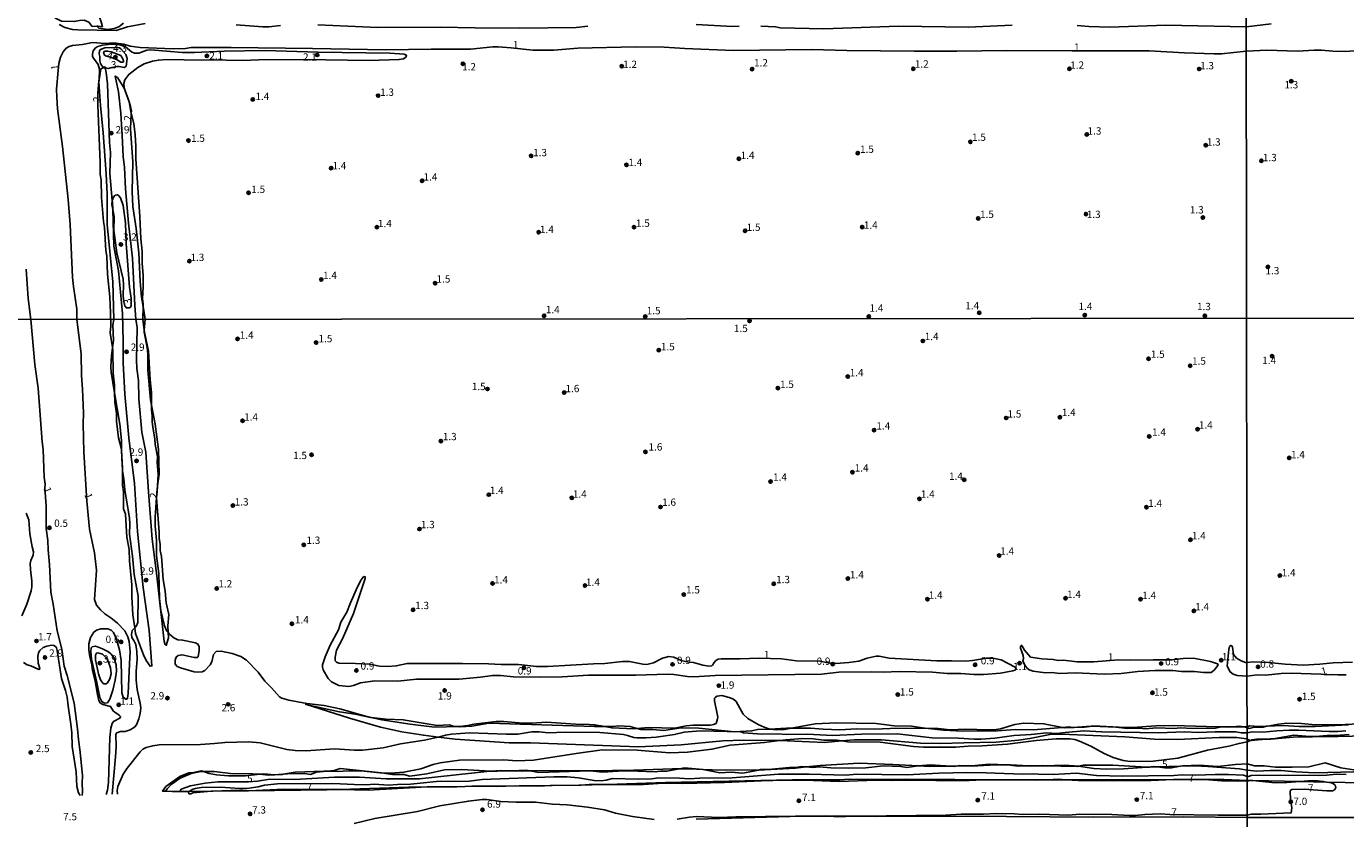
# Model space of a CAD drawing. Units: millimetres. Extents: x 185519 to 187937, y 1682600 to 1685376.
# Drawn here: x 186552 to 187003, y 1683540 to 1683810 of the extents above; entities that cross this region are included whole.
import ezdxf
from ezdxf.enums import TextEntityAlignment as Align

# ---------------------------------------------------------------- set-up
doc = ezdxf.new("R2010")
doc.units = ezdxf.units.MM
for name, color, linetype in [('IMAGEM', 7, 'Continuous'), ('V-ATERRO', 52, 'Continuous'), ('V-BARRANCO', 161, 'Continuous'), ('V-CURVA_DE_NIVEL', 4, 'Continuous'), ('V-CURVA_MESTRA', 1, 'Continuous'), ('V-PONTO_DE_APARELHO', 120, 'Continuous'), ('V-TEXTO_DE_ALTIMETRIA', 30, 'Continuous'), ('X-LIMITE_1000', 7, 'Continuous')]:
    doc.layers.add(name, color=color, linetype=linetype)
picture_1 = doc.add_image_def('image1.jpg', size_in_pixel=(4028, 4626))

# ---------------------------------------------------------------- blocks, each defined once
blk = doc.blocks.new('805')
at = {"color": 0, "linetype": 'ByBlock', "lineweight": -2}
for radius in [0.562, 0.0806]:
    blk.add_circle((0, 0), radius, dxfattribs=at)

msp = doc.modelspace()

# ---------------------------------------------------------------- linework, layer by layer
at = {"layer": 'V-ATERRO'}
for points in [[(186578.27, 1683809.99), (186577.8, 1683811.73), (186577.19, 1683813.23), (186576.12, 1683814.63), (186574.96, 1683815.71), (186572.8, 1683816.76), (186571, 1683816.89), (186566.92, 1683816.55), (186564.09, 1683816.88), (186561.6, 1683817.68), (186561, 1683817.83), (186560.64, 1683815.45), (186560.72, 1683815.32), (186562.14, 1683812.91), (186564.22, 1683811.89), (186568.56, 1683811.74), (186570.42, 1683812.14), (186571.93, 1683812.21), (186573.51, 1683811.61), (186574.75, 1683810.1), (186576.25, 1683810.14), (186576.78, 1683810.15), (186578.27, 1683809.99)], [(187034.85, 1683551.33), (186996.51, 1683552.06), (186987.47, 1683552.23), (186971.3, 1683552.53), (186970.48, 1683552.55), (186969.41, 1683552.57), (186961.38, 1683552.87), (186954.78, 1683552.87), (186944.18, 1683552.87), (186907.48, 1683552.86), (186901.12, 1683552.86), (186886.38, 1683552.86), (186852.65, 1683553.05), (186849.16, 1683552.9), (186833.38, 1683553.01), (186830.15, 1683552.84), (186814.05, 1683552.85), (186770.65, 1683551.88), (186750.85, 1683551.25), (186745.52, 1683551.08), (186741.78, 1683551.03), (186709.97, 1683550.65), (186702.19, 1683550.55), (186694.47, 1683550.46), (186689.19, 1683550.4), (186682.84, 1683550.32), (186659.6, 1683549.52), (186654.84, 1683549.36), (186628.09, 1683549.08), (186627.27, 1683549.07), (186615.92, 1683548.95), (186607.83, 1683548.86), (186604.65, 1683548.83), (186603.81, 1683548.82), (186602.03, 1683548.78), (186599.72, 1683548.89), (186598.74, 1683548.93), (186599.82, 1683550.5), (186604.69, 1683553.92), (186607.71, 1683555.21), (186609.35, 1683555.28), (186612.02, 1683555.88), (186612.74, 1683555.65), (186614.74, 1683554.99), (186617.17, 1683554.53), (186621.33, 1683554.22), (186627.1, 1683554.22), (186631.96, 1683554.69), (186633.38, 1683554.83), (186636.98, 1683554.54), (186637.18, 1683554.52), (186638.38, 1683554.61), (186639.93, 1683554.72), (186641.46, 1683554.83), (186647.42, 1683554.92), (186649.26, 1683554.63), (186651.36, 1683555.43), (186655.05, 1683555.77), (186657.36, 1683555.99), (186659.41, 1683556.68), (186671.36, 1683555.48), (186673.6, 1683555.16), (186677.3, 1683554.62), (186681.23, 1683554.61), (186683.28, 1683554.11), (186689.06, 1683554.81), (186695.12, 1683556.18), (186700.95, 1683556.33), (186711.03, 1683555.82), (186713.12, 1683555.72), (186718.13, 1683555.9), (186723.08, 1683556.07), (186724.37, 1683555.83), (186727.18, 1683555.32), (186744.74, 1683555.86), (186744.95, 1683555.87), (186745.05, 1683555.86), (186749.1, 1683555.48), (186756.25, 1683555.83), (186761.2, 1683555.82), (186767.09, 1683555.58), (186768.97, 1683555.82), (186771.11, 1683555.73), (186775.37, 1683556.56), (186777.09, 1683556.89), (186783.44, 1683556.33), (186783.55, 1683556.31), (186789.22, 1683555.23), (186793.09, 1683555.47), (186797.03, 1683555.08), (186802.35, 1683556.14), (186803.12, 1683556.29), (186807.01, 1683556.44), (186812.95, 1683557), (186815.17, 1683557.01), (186817.15, 1683557.35), (186818.67, 1683557.23), (186820.97, 1683557.06), (186823.29, 1683557.3), (186827.11, 1683556.9), (186833.06, 1683556.8), (186839.04, 1683556.9), (186845.12, 1683557.56), (186851.06, 1683557.32), (186853.15, 1683557.02), (186856.95, 1683557.58), (186857.18, 1683557.61), (186861.08, 1683557.91), (186868.05, 1683557.45), (186869.33, 1683557.37), (186869.91, 1683557.48), (186871.11, 1683557.71), (186875.2, 1683557.57), (186881.22, 1683558.17), (186887.12, 1683557.93), (186887.53, 1683557.88), (186891.19, 1683557.47), (186894.78, 1683557.55), (186899.36, 1683557.66), (186900.02, 1683557.64), (186911.38, 1683557.37), (186911.74, 1683557.44), (186913.38, 1683557.78), (186923.54, 1683557.87), (186935.15, 1683557.13), (186935.25, 1683557.12), (186935.44, 1683557.15), (186937.35, 1683557.41), (186938.61, 1683557.25), (186941.26, 1683556.92), (186943.51, 1683556.96), (186946.53, 1683557.44), (186947.37, 1683557.58), (186953.15, 1683557.82), (186959.37, 1683557.42), (186965.46, 1683558.07), (186969.4, 1683558.25), (186971.87, 1683557.54), (186975.15, 1683557.58), (186979.06, 1683557.17), (186984.75, 1683557.13), (186990.44, 1683557.24), (186996.09, 1683558.58), (187001.43, 1683556.9), (187008.8, 1683555.77)], [(186781.07, 1683539.41), (186817.16, 1683540.37), (186826.91, 1683540.36), (186835.01, 1683540.36), (186839.9, 1683540.36), (186843.13, 1683540.36), (186887.17, 1683540.33), (186916.9, 1683540.06), (186947.7, 1683540.21), (186969.34, 1683539.91), (187021.71, 1683539.94), (187047.07, 1683539.38)]]:
    msp.add_lwpolyline(points, dxfattribs=at)
for points in [[(186581.89, 1683691.74), (186581.75, 1683699.69), (186581.64, 1683700.41), (186580.85, 1683705.49), (186581.07, 1683707.8), (186581.02, 1683712.25), (186580.78, 1683717.71), (186579.95, 1683725.45), (186579.77, 1683731.59), (186579.42, 1683733.6), (186578.96, 1683741.43), (186578.55, 1683743.5), (186577.84, 1683751.64), (186577.75, 1683757.66), (186577.44, 1683759.57), (186577.43, 1683763.63), (186576.69, 1683783.26), (186576.69, 1683787.47), (186577.01, 1683791.52), (186577.07, 1683791.86), (186577.7, 1683795.6), (186578.7, 1683796.12), (186579.04, 1683796.3), (186579.13, 1683795.92), (186579.51, 1683794.36), (186579.94, 1683790.47), (186580.68, 1683770.47), (186580.96, 1683767.09), (186580.77, 1683759.92), (186581.59, 1683750.71), (186581.65, 1683750.08), (186581.72, 1683747.57), (186582.07, 1683735.02), (186583.65, 1683726.68), (186585.03, 1683712.09), (186585.35, 1683702.43), (186585.34, 1683695.26), (186585.88, 1683684.53), (186587.28, 1683669.57), (186589.21, 1683654.03), (186590.25, 1683637.57), (186592.12, 1683618.51), (186594.14, 1683603.83), (186595.12, 1683591.69), (186594.52, 1683591.58), (186593.21, 1683593.6), (186592.26, 1683595.53), (186589.51, 1683602.84), (186589.25, 1683604.71), (186588.62, 1683609.17), (186588.24, 1683615.43), (186588.23, 1683619.4), (186587.45, 1683627.63), (186587.34, 1683631.51), (186586.53, 1683635.64), (186586.13, 1683643.55), (186585.44, 1683645.4), (186585.4, 1683651.11), (186585.12, 1683653.4), (186585.07, 1683658.73), (186585.06, 1683659.3), (186584.75, 1683665.34), (186584.73, 1683665.71), (186583.66, 1683669.65), (186582.98, 1683675.32), (186583.02, 1683677.89), (186582.4, 1683681.81), (186582.35, 1683684.94), (186582.3, 1683687.57), (186581.89, 1683691.74)], [(186597.08, 1683653.26), (186597.3, 1683657.06), (186596.92, 1683661.23), (186597.04, 1683663.23), (186596.22, 1683667.36), (186596.16, 1683669.29), (186595.39, 1683673.25), (186595.2, 1683675.13), (186595.25, 1683677.11), (186595, 1683679.19), (186594.98, 1683680.76), (186594.94, 1683685.13), (186594.48, 1683689.37), (186593.92, 1683699.19), (186592.66, 1683705.11), (186592.51, 1683706.4), (186592.06, 1683710.09), (186592.09, 1683714.47), (186592.09, 1683715.23), (186591.94, 1683717.14), (186592.17, 1683721.02), (186592.12, 1683725.14), (186591.83, 1683729.14), (186591.77, 1683733.25), (186591.28, 1683737.57), (186590.94, 1683745.17), (186589.57, 1683764.84), (186589.59, 1683769.18), (186589.38, 1683773.12), (186588.93, 1683776.97), (186588.07, 1683780.46), (186587.95, 1683780.94), (186587.29, 1683784.36), (186587.15, 1683785.06), (186586.02, 1683788.06), (186585.65, 1683789.05), (186583.31, 1683792.66), (186582.59, 1683793.14), (186583.68, 1683787.74), (186584.48, 1683780.5), (186585.01, 1683772.91), (186585.3, 1683765.7), (186585.73, 1683761.91), (186586.1, 1683754.65), (186587.14, 1683742.97), (186588.54, 1683730.98), (186589.25, 1683714.82), (186589.59, 1683710.08), (186590.03, 1683707.24), (186589.86, 1683696.21), (186590.02, 1683693.3), (186590.5, 1683689.19), (186590.69, 1683682.9), (186591.67, 1683671.54), (186593.04, 1683664.66), (186593.91, 1683651.13), (186595.24, 1683635), (186596.81, 1683622.44), (186599.25, 1683600.05), (186599.7, 1683599.01), (186600.03, 1683598.71), (186600.79, 1683601.36), (186600.68, 1683603.15), (186600.54, 1683605.41), (186600.93, 1683609.25), (186600.03, 1683613.25), (186599.7, 1683617.19), (186599, 1683621.27), (186598.41, 1683629.13), (186597.98, 1683631.08), (186597.93, 1683633.15), (186597.56, 1683635.29), (186597.58, 1683637.34), (186596.69, 1683649.09), (186596.96, 1683651.17), (186597.08, 1683653.26)]]:
    msp.add_lwpolyline(points, close=True, dxfattribs=at)
at = {"layer": 'V-BARRANCO'}
msp.add_lwpolyline([(187003.99, 1683571.61), (186992.69, 1683571.08), (186987.15, 1683571.08), (186981.69, 1683571.34), (186975.97, 1683571.15), (186974.86, 1683570.82), (186971.87, 1683570.78), (186970.05, 1683570.37), (186969.15, 1683570.7), (186968.09, 1683570.89), (186966.75, 1683571.14), (186964.34, 1683570.93), (186962.88, 1683570.81), (186960.68, 1683570.91), (186958.55, 1683570.45), (186950.7, 1683570.32), (186946.46, 1683570.61), (186944.49, 1683570.32), (186938.36, 1683570.56), (186934.5, 1683570.27), (186932.69, 1683570.46), (186928.51, 1683570.32), (186924.52, 1683570.82), (186916.57, 1683571.11), (186913.86, 1683570.74), (186910.31, 1683570.67), (186909.87, 1683570.73), (186908.56, 1683570.91), (186906.33, 1683570.72), (186896.24, 1683569.85), (186890.12, 1683570), (186884.13, 1683569.6), (186872.35, 1683569.46), (186865.68, 1683569.8), (186859.53, 1683570.46), (186847.42, 1683570.32), (186841.96, 1683570.06), (186835.95, 1683570.21), (186830.18, 1683569.91), (186824.5, 1683570.11), (186820.15, 1683570.46), (186813.66, 1683570.46), (186811.92, 1683570.46), (186806.26, 1683570.17), (186802.04, 1683569.96), (186800.16, 1683569.55), (186794.16, 1683569.25), (186781.97, 1683570.43), (186775.98, 1683570.52), (186770.01, 1683569.67), (186766.33, 1683569.96), (186762.17, 1683569.96), (186760.95, 1683570.33), (186758.53, 1683571.07), (186754.64, 1683571.27), (186752.46, 1683571.02), (186749.87, 1683571), (186746.35, 1683570.98), (186710.31, 1683572.12), (186704.41, 1683571.16), (186700.34, 1683570.96), (186700.04, 1683570.98), (186698.43, 1683571.06), (186696.68, 1683571.57), (186692.57, 1683571.32), (186681.02, 1683573.33), (186675.22, 1683573.58), (186670.06, 1683574.12), (186669.86, 1683574.14), (186664.52, 1683575.26), (186659.17, 1683576.02), (186647.75, 1683578.59), (186647.61, 1683578.61), (186662.65, 1683573.82), (186673.24, 1683570.83), (186680.58, 1683569.25), (186687.89, 1683568.03), (186693.04, 1683567.4), (186698.77, 1683566.7), (186717.17, 1683565.46), (186724.51, 1683565.42), (186761.38, 1683564.12), (186776, 1683564.71), (186790.26, 1683566.15), (186797.2, 1683566.34), (186807.46, 1683566.3), (186809.59, 1683566.21), (186824.92, 1683565.53), (186830.89, 1683566.08), (186835.08, 1683566.46), (186844.43, 1683566.42), (186857.82, 1683565.32), (186864.72, 1683565.17), (186872.61, 1683565.48), (186883.67, 1683565.65), (186891.29, 1683566.34), (186895.1, 1683566.91), (186902.49, 1683568.35), (186905.98, 1683568.43), (186927.6, 1683567.5), (186937.71, 1683566.67), (186945.55, 1683566.54), (186959.87, 1683567.25), (186965.83, 1683567.3), (186969.15, 1683566.82), (186970.47, 1683566.27), (186970.62, 1683566.28), (186975.77, 1683566.69), (186978.94, 1683566.94), (186985.29, 1683568.07), (186989.48, 1683567.73), (186992.77, 1683567.6), (186995.83, 1683567.47), (187009.9, 1683567.88)], dxfattribs=at)
at = {"layer": 'V-CURVA_DE_NIVEL'}
for points in [[(186592.77, 1683811.08), (186586.75, 1683809.91), (186582.89, 1683808.76), (186569.77, 1683808.92), (186568.02, 1683809.08), (186565.34, 1683809.75), (186563.48, 1683810.72)], [(186576.25, 1683810.14), (186576.95, 1683809.48), (186580.06, 1683809.1), (186582.26, 1683809.42), (186583.78, 1683810.02), (186585.37, 1683811.18)], [(186639.04, 1683810.39), (186635.12, 1683809.97), (186633.05, 1683809.94), (186623.88, 1683810.64)], [(186744.04, 1683810.22), (186740.13, 1683809.78), (186720.6, 1683809.53), (186705.6, 1683809.59), (186693.6, 1683809.85), (186672.35, 1683809.71), (186651.84, 1683810.63)], [(186795.8, 1683810.22), (186793.51, 1683810.04), (186781.08, 1683810.79)], [(186889.05, 1683810.5), (186874.11, 1683809.9), (186850.23, 1683810.15), (186824.75, 1683809.23), (186809.78, 1683809.67), (186808.25, 1683809.96), (186803.25, 1683810.22)], [(186977.59, 1683811), (186969.1, 1683809.99), (186941.57, 1683810.51), (186922.49, 1683809.9), (186915.26, 1683810.1), (186911.28, 1683810.44)], [(186579.5, 1683547.81), (186579.96, 1683549.26), (186580.24, 1683551.88), (186580.69, 1683567.27), (186581.1, 1683570.5), (186581.49, 1683572.03), (186581.94, 1683572.77), (186584.18, 1683573.83), (186584.4, 1683574.47), (186583.96, 1683574.93), (186582.4, 1683575.89), (186581.92, 1683576.37), (186580.99, 1683577.85), (186578.32, 1683578.53), (186577.48, 1683579.1), (186576.96, 1683579.93), (186576.47, 1683581.96), (186575.75, 1683586.5), (186574.86, 1683590.18), (186574.63, 1683592.05), (186573.86, 1683594.84), (186573.58, 1683597.19), (186573.61, 1683599.25), (186574.18, 1683601.38), (186575.23, 1683603.25), (186576.17, 1683603.96), (186577.72, 1683604.36), (186580.07, 1683604.41), (186581.15, 1683603.94), (186582.03, 1683603.14), (186582.88, 1683601.19), (186583.99, 1683597.25), (186584.62, 1683593.51), (186584.79, 1683582.56), (186585.33, 1683581.04), (186586.16, 1683580.39), (186586.54, 1683580.39), (186586.81, 1683580.75), (186587.03, 1683582.28), (186587.41, 1683592.43), (186587.73, 1683596.68), (186587.35, 1683600.08), (186586.91, 1683601.66), (186585.84, 1683603.72), (186583.4, 1683606.28), (186581.11, 1683608.15), (186579.05, 1683609.51), (186577.5, 1683610.85), (186576.15, 1683612.51), (186575.55, 1683614.39), (186576.16, 1683624.44), (186575.48, 1683630.28), (186573.83, 1683638.4), (186572.85, 1683647.96), (186571.84, 1683664.87), (186571.61, 1683674.35), (186571.71, 1683678.03), (186571.45, 1683686.22), (186571.07, 1683690.85), (186570.95, 1683698.34), (186569.5, 1683710.06), (186569.47, 1683713.54), (186568.29, 1683721.28), (186568, 1683724.37), (186567.21, 1683742.46), (186566.52, 1683750.99), (186564.54, 1683769.08), (186562.89, 1683782.01), (186562.6, 1683785.9), (186562.57, 1683788.73), (186563.04, 1683795.11), (186563.32, 1683797.45), (186563.84, 1683799.59), (186564.75, 1683801.47), (186565.79, 1683802.67), (186566.82, 1683803.27), (186568.02, 1683803.63), (186571.43, 1683803.98), (186574.84, 1683804.61), (186579.17, 1683804.32), (186581.97, 1683804.48), (186585.47, 1683804.04), (186587.73, 1683803.32), (186591.05, 1683802.87), (186602.42, 1683802.48), (186606.59, 1683802.52), (186608.59, 1683802.86), (186622.16, 1683802.89), (186650, 1683802.58), (186675.09, 1683802.06), (186690.6, 1683802.35), (186703.95, 1683802.29), (186711.62, 1683803.11), (186713.44, 1683803.11), (186717.88, 1683802.76)], [(186592.85, 1683710.09), (186592.09, 1683714.47), (186591.54, 1683717.59), (186591.07, 1683723), (186590.62, 1683732.84), (186589.79, 1683741.09), (186588.61, 1683748.61), (186588.42, 1683753.7), (186588.58, 1683763.86), (186587.83, 1683775.17), (186588.04, 1683780.23), (186588.07, 1683780.46), (186588.16, 1683781.15), (186587.85, 1683782.71), (186587.29, 1683784.36), (186586.02, 1683788.06), (186585.66, 1683789.12), (186585.55, 1683790.65), (186585.88, 1683791.92), (186587.2, 1683793.69), (186590.29, 1683796.11), (186592.51, 1683797.33), (186595.31, 1683798.27), (186597.35, 1683798.62), (186600.25, 1683798.76), (186612.03, 1683798.53), (186614.83, 1683798.71), (186626.14, 1683798.51), (186631.68, 1683798.75), (186647, 1683798.8), (186669.52, 1683798.51), (186679.52, 1683798.76), (186681.05, 1683799.07), (186681.94, 1683799.61), (186682.08, 1683799.97), (186681.97, 1683800.34), (186681.34, 1683800.64), (186676.37, 1683800.93), (186651.94, 1683801.28), (186633.82, 1683801.84), (186619.81, 1683801.71), (186609.65, 1683801.21), (186605.44, 1683801.21), (186594.8, 1683802.06), (186593.4, 1683801.95), (186590.6, 1683800.99), (186589.2, 1683800.92), (186588.15, 1683801.39), (186586.05, 1683803.14), (186584.13, 1683803.87), (186582.83, 1683804.07), (186581.24, 1683804.07), (186578.28, 1683803.73), (186576.62, 1683803.24), (186575.87, 1683802.81), (186575.05, 1683801.76), (186574.76, 1683800.65), (186574.86, 1683799.88), (186575.14, 1683799.26), (186576.76, 1683797.08), (186577.25, 1683795.55), (186577.07, 1683791.86), (186577.03, 1683791.09), (186577.55, 1683783.13), (186578.45, 1683773.77), (186579.51, 1683759.78), (186579.8, 1683752.81), (186579.8, 1683742.46), (186581.73, 1683722.84), (186582.13, 1683710.07), (186581.78, 1683708.15), (186581.94, 1683702.81), (186581.64, 1683700.41), (186581.3, 1683697.74), (186581.11, 1683693.84), (186581.18, 1683692), (186582.35, 1683684.94), (186584.1, 1683674.32), (186584.67, 1683668.74), (186584.75, 1683665.34), (186584.81, 1683662.71), (186585.07, 1683658.73), (186585.1, 1683658.2), (186585.56, 1683655.57), (186585.9, 1683651.86), (186587.46, 1683642.18), (186587.59, 1683640.28), (186587.46, 1683636.66), (186588.51, 1683629.24), (186589.06, 1683622.92), (186590.38, 1683615.5), (186590.27, 1683606.52), (186589.73, 1683605.18), (186589.25, 1683604.71), (186588.35, 1683603.83)], [(186577.21, 1683801.74), (186577.14, 1683800.77), (186577.35, 1683799.82), (186577.32, 1683798.35), (186577.56, 1683797.46), (186578.14, 1683796.57), (186578.7, 1683796.12), (186578.91, 1683795.96), (186579.13, 1683795.92), (186580.28, 1683795.74), (186581.38, 1683796.07), (186583.17, 1683796.37), (186583.86, 1683796.43), (186585.7, 1683796.12), (186586.28, 1683796.56), (186586.7, 1683799.12), (186586.19, 1683800.5), (186584.52, 1683802.43), (186584.04, 1683802.77), (186582.31, 1683802.87), (186579.04, 1683802.76), (186577.51, 1683802.22), (186577.21, 1683801.74)], [(186717.88, 1683802.76), (186725.29, 1683801.97), (186732.42, 1683802.04), (186740.7, 1683802.73), (186760.32, 1683803.15), (186770.19, 1683803.02), (186777.23, 1683802.52), (186793.76, 1683801.85), (186820.58, 1683802.25), (186832.55, 1683801.88), (186855.55, 1683801.6), (186870.2, 1683801.6), (186887.27, 1683801.93), (186909.64, 1683801.74), (186935.87, 1683801.79), (186947.94, 1683801.05), (186958.13, 1683800.69), (186960.58, 1683800.74), (186969.11, 1683801.62), (186976.1, 1683802.04), (186986.64, 1683801.6), (186992.29, 1683802.04), (186994.83, 1683802.04), (186998.66, 1683801.7), (187002.87, 1683801.57), (187012.55, 1683802.2)], [(186584.53, 1683800.17), (186585.31, 1683798.83), (186585.42, 1683798.22), (186585.26, 1683797.92), (186584.45, 1683797.87), (186583.26, 1683798.65), (186581.32, 1683799.47), (186579.21, 1683800.05), (186578.88, 1683800.31), (186578.62, 1683801.19), (186578.97, 1683801.65), (186579.99, 1683801.68), (186581.21, 1683801.46), (186584.53, 1683800.17)], [(186582.18, 1683745.2), (186582.12, 1683740.58), (186583.11, 1683732.84), (186585.28, 1683723.76), (186585.44, 1683721.98), (186585.34, 1683718.09), (186585.52, 1683716.02), (186585.88, 1683714.72), (186586.41, 1683714), (186587.32, 1683713.97), (186587.7, 1683714.16), (186587.92, 1683714.5), (186588.04, 1683714.8), (186588.04, 1683717.3), (186587.83, 1683718.78), (186587.44, 1683721.05), (186586.36, 1683735.94), (186586.13, 1683743), (186585.25, 1683748.92), (186584.4, 1683751.54), (186583.72, 1683752.38), (186583.32, 1683752.63), (186582.59, 1683752.46), (186582.02, 1683751.74), (186581.59, 1683750.71), (186581.54, 1683750.58), (186581.39, 1683749.27), (186581.72, 1683747.57), (186582.18, 1683745.2)], [(186571.26, 1683547.5), (186571.43, 1683548.85), (186571.3, 1683551.66), (186571.39, 1683554.16), (186570.63, 1683562.25), (186569.98, 1683566.57), (186569.74, 1683570.28), (186568.5, 1683578.94), (186566.19, 1683588.49), (186565.17, 1683591.6), (186564.29, 1683597.48), (186562.76, 1683603.69), (186561.4, 1683612.8), (186560.63, 1683616.92), (186560.13, 1683626.32), (186559.62, 1683631.39), (186559.56, 1683634.57), (186559.02, 1683638.69), (186558.99, 1683646.37), (186558.58, 1683652.41), (186558.64, 1683653.76), (186558.33, 1683656.17), (186557.97, 1683665.63), (186557.62, 1683668.29), (186556.26, 1683686.57), (186555.11, 1683694.69), (186553.69, 1683710.04), (186552.84, 1683717.14), (186552.14, 1683727.24)], [(186787.71, 1683581.09), (186787.38, 1683580.65), (186787.4, 1683579.83), (186788.46, 1683574.19), (186788.43, 1683573.61), (186787.89, 1683572.1), (186787.07, 1683571.69), (186785.99, 1683571.45), (186780.06, 1683571.5), (186777.65, 1683571.22), (186773.87, 1683570.47), (186764.7, 1683570.68), (186760.95, 1683570.33), (186759.85, 1683570.23), (186752.33, 1683570.58), (186749.87, 1683571), (186746.39, 1683571.6), (186744.52, 1683571.76), (186739.92, 1683571.8), (186729.96, 1683572.46), (186725.1, 1683572.18), (186721.87, 1683572.18), (186715.43, 1683572.71), (186712.73, 1683572.77), (186705.18, 1683571.82), (186703.02, 1683571.34), (186700.32, 1683570.98), (186700.04, 1683570.98), (186691.72, 1683570.84), (186683.35, 1683571.79), (186673.67, 1683573.34), (186670.06, 1683574.12), (186667.74, 1683574.62), (186659.39, 1683577.09), (186654, 1683578.15), (186648.07, 1683578.86), (186641.88, 1683580.04), (186639.47, 1683580.68), (186638.7, 1683581.12), (186636.02, 1683584.24), (186633.72, 1683586.53), (186631.39, 1683589.55), (186627.49, 1683593.67), (186625.47, 1683594.95), (186622.52, 1683595.95), (186618.75, 1683596.73), (186617.13, 1683596.63), (186616.19, 1683595.6), (186615.56, 1683593.16), (186615.02, 1683592.11), (186613.21, 1683590.19), (186612.24, 1683589.68), (186610.62, 1683589.56), (186609.55, 1683589.7), (186604.91, 1683591.05), (186603.8, 1683591.54), (186603.04, 1683592.33), (186603.01, 1683593.67), (186603.42, 1683594.71), (186604.06, 1683595.3), (186605.45, 1683595.55), (186609.55, 1683594.61), (186610.62, 1683594.54), (186610.94, 1683594.86), (186611.29, 1683597), (186611.24, 1683598.33), (186610.86, 1683599.18), (186610, 1683599.65), (186605.58, 1683600.52), (186603.96, 1683600.67), (186602.62, 1683601.28), (186601.17, 1683602.58), (186600.68, 1683603.15), (186600.26, 1683603.63), (186599.41, 1683605.37), (186598.2, 1683610.61), (186597.72, 1683614.73), (186597.45, 1683623.27), (186596.66, 1683629.33), (186596.72, 1683634.53), (186596.25, 1683639.52), (186596.2, 1683642.53), (186596.78, 1683650.83), (186597.08, 1683653.26), (186597.57, 1683657.22), (186597.39, 1683665.63), (186596.24, 1683674.23), (186594.98, 1683680.76), (186594.63, 1683682.6), (186593.71, 1683692.73), (186593.73, 1683698.21), (186593.49, 1683700.44), (186592.44, 1683705.7), (186592.51, 1683706.4), (186592.85, 1683710.09)], [(186552.1, 1683643.83), (186553.1, 1683641.64), (186553.41, 1683636.79), (186554.19, 1683632.38), (186554.65, 1683630.63), (186554.51, 1683629.52), (186553.79, 1683627.74), (186553.56, 1683626.67), (186553.62, 1683624.67), (186554.13, 1683620.7), (186554.07, 1683618.73), (186553.84, 1683617.4), (186552.39, 1683612.77), (186550.62, 1683608.83)], [(186659.01, 1683592.63), (186658.18, 1683592.95), (186657.69, 1683593.49), (186657.76, 1683594.71), (186658.25, 1683597.13), (186660.3, 1683600.96), (186663.98, 1683609.63), (186668.04, 1683621.56), (186668.02, 1683622.08), (186667.64, 1683622.24), (186667.29, 1683622.05), (186666.59, 1683621.16), (186665.26, 1683618.54), (186662.94, 1683613.26), (186661.74, 1683610.1), (186659.72, 1683606.7), (186658.9, 1683603.98), (186656.09, 1683598.85), (186654.37, 1683594.84), (186653.44, 1683592.14), (186653.39, 1683591.26)], [(186588.35, 1683603.83), (186588.09, 1683602.46), (186588.28, 1683601.44), (186588.97, 1683600.36), (186589.57, 1683599), (186589.92, 1683596.62), (186590.05, 1683594.02), (186589.7, 1683589.83), (186589.74, 1683586.88), (186590.12, 1683583.7), (186591.14, 1683578.94), (186591.3, 1683577.39), (186591.14, 1683575.52), (186590.68, 1683573.68), (186589.81, 1683571.62), (186589.22, 1683570.85), (186587.72, 1683569.83), (186585.94, 1683569.31), (186584.35, 1683569.26), (186583.08, 1683568.81), (186582.78, 1683568.35), (186582.85, 1683564.03), (186582.72, 1683560.7), (186581.48, 1683547.88)], [(186551.21, 1683592.87), (186552.49, 1683592.04), (186553.7, 1683591.7), (186556.48, 1683590.51), (186556.69, 1683590.57), (186556.78, 1683590.84), (186556.22, 1683592.65), (186556.14, 1683595.06), (186556.38, 1683596.14), (186556.8, 1683596.96), (186558.01, 1683597.95), (186559.22, 1683598.5), (186560.94, 1683598.79), (186561.6, 1683598.65), (186562.14, 1683598.34), (186562.46, 1683597.93), (186562.79, 1683596.98), (186564.26, 1683587.38), (186565.6, 1683583.35), (186566.16, 1683581.04), (186566.47, 1683578.09), (186567.46, 1683571.77), (186567.71, 1683568.89), (186567.84, 1683564.22), (186569.21, 1683555.5), (186569.5, 1683550.52), (186570.07, 1683548.36), (186570.65, 1683547.48)], [(186577.27, 1683580.94), (186578.04, 1683579.56), (186578.9, 1683579.04), (186579.89, 1683579.15), (186580.72, 1683580.4), (186581.77, 1683583.45), (186582.59, 1683586.84), (186583.07, 1683589.89), (186582.91, 1683592.09), (186582.09, 1683594.62), (186581.23, 1683595.7), (186580.26, 1683596.52), (186578.29, 1683597.57), (186576.58, 1683598.23), (186575.69, 1683598.41), (186574.74, 1683598.28), (186574.37, 1683597.9), (186574.25, 1683596.78), (186574.47, 1683593.98), (186576.29, 1683586.02), (186577.27, 1683580.94)], [(186578.32, 1683585.86), (186578.67, 1683585.65), (186579.44, 1683585.56), (186579.95, 1683585.95), (186580.69, 1683587.32), (186581.18, 1683589.03), (186581.01, 1683591.1), (186579.81, 1683594.24), (186579.4, 1683594.61), (186578.18, 1683595.73), (186576.64, 1683596.19), (186576.17, 1683596.03), (186575.81, 1683595.33), (186575.83, 1683593.79), (186576.83, 1683589), (186577.56, 1683587), (186578.32, 1683585.86)], [(186894.2, 1683590.93), (186893.58, 1683591.73), (186892.76, 1683593.48), (186892.98, 1683594.27), (186892.81, 1683595.32), (186891.96, 1683597.76), (186891.95, 1683598.46), (186892.14, 1683598.72), (186892.35, 1683598.63), (186893.26, 1683597.06), (186895.37, 1683594.65), (186899.2, 1683594.09), (186903.14, 1683593.87), (186904.85, 1683593.55), (186906.59, 1683593.73), (186911.32, 1683593.12), (186917, 1683593.11), (186925.47, 1683593.78), (186929.6, 1683593.68), (186937.24, 1683593.84), (186943.64, 1683593.79), (186946.49, 1683594.08), (186947.55, 1683594.24), (186951.05, 1683594.39), (186956.82, 1683593.21), (186959.31, 1683592.48), (186959.45, 1683592.06), (186959.07, 1683591.36), (186958.07, 1683590.21), (186957.06, 1683589.49), (186954.47, 1683589.49), (186951.4, 1683589.78), (186946.99, 1683589.82), (186943.94, 1683590.16), (186937.82, 1683590.16), (186932.04, 1683589.82), (186926.3, 1683589.18), (186920.49, 1683588.92), (186910.65, 1683589.3), (186905.39, 1683589.08), (186902.6, 1683589.43), (186900.5, 1683589.4), (186896.31, 1683589.91), (186894.85, 1683590.43), (186894.2, 1683590.93)], [(187003.18, 1683588.64), (187000.33, 1683588.64), (186998.58, 1683588.82), (186996.59, 1683588.64), (186994.71, 1683588.91), (186984.46, 1683589.29), (186981.03, 1683589.15), (186975.67, 1683588.58), (186972.78, 1683588.66), (186969.36, 1683588.21), (186965.93, 1683588.45), (186964.59, 1683588.9), (186963.56, 1683589.64), (186962.53, 1683591.67), (186963.09, 1683597.35), (186963.39, 1683598.34), (186963.8, 1683598.73), (186964.13, 1683598.53), (186964.34, 1683598.08), (186964.71, 1683595.61), (186965.8, 1683594.39), (186967.34, 1683593.43), (186968.86, 1683592.93), (186969.36, 1683592.93), (186971.35, 1683593.07), (186976.65, 1683592.86), (186982.36, 1683592.32), (186988.52, 1683591.99), (186994.23, 1683592.26), (186998.84, 1683592.8), (187005.4, 1683592.99)], [(186653.39, 1683591.26), (186653.63, 1683590.4), (186655.31, 1683587.41), (186656.44, 1683586.32), (186659.02, 1683585.03), (186662.41, 1683584.73), (186663.96, 1683585.05), (186666.37, 1683585.97), (186671.26, 1683586.57), (186679.19, 1683586.45), (186685.57, 1683587.18), (186700.1, 1683587.22), (186707.37, 1683587.84), (186711.56, 1683588.45), (186714.19, 1683588.45), (186718.63, 1683587.97), (186728.05, 1683587.84), (186735.35, 1683587.97), (186744.36, 1683588.61), (186760.45, 1683588.51), (186771.24, 1683588.86), (186773.46, 1683588.78), (186778.12, 1683588.13), (186780.34, 1683588.03), (186787.64, 1683588.48), (186823.88, 1683588.95), (186829.81, 1683589.62), (186841.04, 1683589.75), (186845.04, 1683589.59), (186850.59, 1683589.81), (186861.82, 1683589.56), (186866.93, 1683589.09), (186871.57, 1683589.11), (186876.01, 1683588.76), (186879.34, 1683588.81), (186885.08, 1683589.25), (186889.27, 1683590), (186890.13, 1683590.29), (186890.43, 1683590.55), (186890.4, 1683590.95), (186890.12, 1683591.33), (186885.38, 1683593.76), (186882.51, 1683594.38), (186880.29, 1683594.38), (186875.53, 1683593.54), (186873.15, 1683593.3), (186868.39, 1683593.46), (186863.32, 1683593.4), (186847.04, 1683594.41), (186843.61, 1683595.08), (186842.63, 1683595.08), (186839.5, 1683594.35), (186836.73, 1683593.36), (186833.3, 1683592.83), (186828.81, 1683592.52), (186825.7, 1683592.83), (186823.45, 1683593.32), (186815.34, 1683593.49), (186810.3, 1683594.13), (186802.59, 1683594.35), (186795.99, 1683594.09), (186789.67, 1683594.13), (186788.59, 1683593.98), (186787.88, 1683593.55), (186787.23, 1683592.9), (186786.7, 1683591.93), (186786.44, 1683591.73), (186785.42, 1683591.68), (186783.33, 1683592.01), (186780.15, 1683592.84), (186778.43, 1683593.02), (186775.98, 1683593.56), (186773.5, 1683594.75), (186771.75, 1683594.98), (186769.56, 1683594.35), (186766.48, 1683592.77), (186764.26, 1683592.25), (186762.92, 1683592.33), (186758.32, 1683593.17), (186755.88, 1683593.24), (186749.95, 1683592.51), (186745.98, 1683592.48), (186730.34, 1683591.46), (186726.59, 1683591.5), (186720.44, 1683592.19), (186714.51, 1683592.16), (186710.1, 1683592.38), (186701.27, 1683592.51), (186682.33, 1683592.49), (186678.59, 1683591.71), (186675.51, 1683591.46), (186672.88, 1683591.66), (186669.58, 1683592.32), (186664.72, 1683592.57), (186659.01, 1683592.63)], [(187007.69, 1683571.93), (187002.9, 1683571.72), (186992.62, 1683571.61), (186987.92, 1683572.03), (186982.94, 1683572.15), (186980.11, 1683571.85), (186976.33, 1683571.18), (186973.41, 1683571.01), (186970.3, 1683571.27), (186969.38, 1683570.88), (186968.09, 1683570.89), (186964.34, 1683570.93), (186955.43, 1683571.03), (186944.38, 1683571.38), (186938.16, 1683571.28), (186930.36, 1683570.65), (186927.95, 1683570.65), (186919.06, 1683571.15), (186916.08, 1683571.15), (186909.87, 1683570.73), (186907.2, 1683570.55), (186906.33, 1683570.72), (186899.93, 1683571.95), (186892.92, 1683572.11), (186889.97, 1683571.74), (186885.11, 1683570.25), (186882.96, 1683569.92), (186880.8, 1683569.85), (186873.25, 1683570.14), (186867.88, 1683569.85), (186863.82, 1683570.3), (186859.25, 1683570.49), (186854.69, 1683571.09), (186848.75, 1683571.25), (186842.56, 1683572.01), (186829.08, 1683572.33), (186821.81, 1683571.92), (186813.66, 1683570.46), (186811.31, 1683570.04), (186808.61, 1683569.85), (186806.46, 1683570.11), (186806.26, 1683570.17), (186804.3, 1683570.79), (186802.27, 1683571.74), (186798.81, 1683573.77), (186797.16, 1683575.18), (186794.8, 1683579.52), (186793.83, 1683580.37), (186792.38, 1683580.93), (186789.86, 1683581.56), (186788.24, 1683581.4), (186787.71, 1683581.09)], [(186583.38, 1683547.95), (186583.27, 1683549.12), (186583.48, 1683550.48), (186585.33, 1683554.73), (186586.63, 1683556.76), (186591.09, 1683562.41), (186592, 1683563.24), (186593.21, 1683563.89), (186595.39, 1683564.46), (186597.62, 1683564.73), (186611.7, 1683564.9), (186616.56, 1683565.17), (186620.08, 1683565.55), (186628.23, 1683565.82), (186632.14, 1683565.41), (186641.18, 1683563.2), (186644.04, 1683562.81), (186647.81, 1683562.68), (186657.49, 1683563.35), (186664.37, 1683562.9), (186667.04, 1683562.9), (186674.11, 1683563.79), (186680.08, 1683565.06), (186688.23, 1683566.33), (186692.39, 1683567.22), (186693.04, 1683567.4), (186695.5, 1683568.08), (186697.47, 1683568.38), (186703.62, 1683568.84), (186716.19, 1683568.36), (186720.15, 1683568.36), (186724.98, 1683569.16), (186727.42, 1683569.16), (186730.53, 1683568.87), (186736.3, 1683569.04), (186748.23, 1683568.93), (186756.23, 1683568.27), (186757.67, 1683567.98), (186759.75, 1683567.3), (186760.86, 1683567.16), (186763.97, 1683567.16), (186767.49, 1683567.41), (186773.65, 1683568.33), (186776.95, 1683569.09), (186782.47, 1683569.54), (186796.37, 1683569.16), (186797.33, 1683568.88), (186803.66, 1683568.39), (186808.77, 1683568.55), (186812.1, 1683568.33), (186818.99, 1683568.43), (186827.65, 1683567.95), (186837.61, 1683568.43), (186849.74, 1683568.55), (186861.7, 1683567.19), (186870.77, 1683567.06), (186876.1, 1683566.68), (186878.55, 1683566.69), (186883.21, 1683567), (186889.81, 1683567.92), (186895.55, 1683568.28), (186900.82, 1683568.81), (186904.34, 1683568.65), (186907.2, 1683569.03), (186913.61, 1683569.5), (186919.76, 1683569.16), (186939.18, 1683568.87), (186947.84, 1683569.16), (186952.73, 1683569), (186958.5, 1683569.22), (186965.55, 1683569.17), (186967.32, 1683568.87), (186969.39, 1683568.89), (186971.07, 1683569.17), (186974.75, 1683569.04), (186979.57, 1683569.6), (186983.73, 1683569.76), (186986.97, 1683569.78), (186997.44, 1683569.27), (187000.42, 1683569.27), (187003.09, 1683569.55)], [(187004.2, 1683568.25), (187001.15, 1683568.01), (186996.77, 1683567.95), (186992.77, 1683567.6), (186991.69, 1683567.5), (186985.13, 1683567.36), (186977.45, 1683566.71), (186975.77, 1683566.69), (186972.59, 1683566.65), (186971.03, 1683566.45), (186970.62, 1683566.28), (186969.39, 1683565.78), (186966.63, 1683565.26), (186963.14, 1683564.33), (186955.81, 1683562.94), (186945.75, 1683560.24), (186937.31, 1683559.16), (186929.47, 1683559.07), (186927.03, 1683559.38), (186923.63, 1683560.46), (186920.55, 1683561.76), (186916.02, 1683564.28), (186912.08, 1683566.06), (186910.46, 1683566.6), (186908.85, 1683566.84)], [(186908.85, 1683566.84), (186904.15, 1683566.78), (186897.27, 1683566.2), (186887.46, 1683565.03), (186878.83, 1683564.4), (186874.04, 1683564.3), (186869.79, 1683563.98), (186858.75, 1683563.95), (186855.32, 1683564.14), (186843.93, 1683565.7), (186832.89, 1683565.77), (186830.89, 1683566.08), (186829.24, 1683566.33), (186824.7, 1683566.31), (186821.05, 1683566.78), (186817.59, 1683566.9), (186811.79, 1683566.49), (186809.59, 1683566.21), (186804.43, 1683565.54), (186792.78, 1683564.62), (186786.47, 1683563.25), (186778.09, 1683562.21), (186772.03, 1683562.02), (186760.89, 1683562.94), (186749, 1683563), (186740.11, 1683561.83), (186725.55, 1683559.54), (186719.77, 1683559.29), (186715.33, 1683559.64), (186700.23, 1683559.49), (186693.63, 1683558.59), (186691.28, 1683558.05), (186687.03, 1683556.59), (186681.25, 1683555.4), (186676.81, 1683555.07), (186673.6, 1683555.16), (186673.07, 1683555.17), (186666.5, 1683555.86), (186662.25, 1683555.92), (186658.63, 1683555.7), (186655.05, 1683555.77), (186653.84, 1683555.8), (186644.07, 1683555.4), (186639.93, 1683554.72), (186639.63, 1683554.67), (186638.38, 1683554.61), (186636.98, 1683554.54), (186634.87, 1683554.43), (186631.96, 1683554.69), (186629.54, 1683554.91), (186621.95, 1683555), (186616.37, 1683555.67), (186612.74, 1683555.65), (186611.89, 1683555.64), (186608.53, 1683554.94), (186604.75, 1683553.4), (186601.69, 1683551.26), (186600.28, 1683549.75), (186599.72, 1683548.89)], [(187003.25, 1683554.67), (186999.82, 1683554.8), (186996.58, 1683554.36), (186993.92, 1683554.29), (186973.45, 1683554.35), (186970.75, 1683554.26), (186969.86, 1683553.98), (186969.4, 1683554), (186968.16, 1683554.35), (186963.01, 1683554.62), (186958.44, 1683554.64), (186951.87, 1683554.35), (186947.18, 1683554.53), (186944.35, 1683554.31), (186926.93, 1683554.05), (186917.95, 1683554.32), (186911.07, 1683555.1), (186903.14, 1683554.67), (186898.12, 1683554.7), (186896.5, 1683554.85), (186892.6, 1683554.69), (186880.2, 1683555.23), (186873.6, 1683555.29), (186864.05, 1683555.04), (186853.26, 1683554.51), (186835.9, 1683554.72), (186832.41, 1683554.43), (186819.75, 1683554.75), (186809.22, 1683554.76), (186793.42, 1683553.45), (186782.28, 1683553.35), (186778.66, 1683553.13), (186775.46, 1683553.42), (186768.38, 1683553.48), (186766, 1683553.13), (186761.27, 1683553.01), (186752.52, 1683553.23), (186750.39, 1683552.69), (186748.61, 1683552.43), (186746.2, 1683552.57), (186740.94, 1683553.48), (186736.97, 1683553.8), (186732.46, 1683553.8), (186707.94, 1683552.91), (186703.5, 1683552.37), (186692.42, 1683552.21), (186683.44, 1683551.29), (186679, 1683551.23), (186676.02, 1683551.01), (186671.04, 1683551.29), (186668.4, 1683551.13), (186664.18, 1683551.16), (186659.46, 1683551.42), (186647.34, 1683551.61), (186638.04, 1683551.45), (186633.6, 1683550.97), (186631.44, 1683550.47), (186627.54, 1683549.86), (186625.13, 1683549.86), (186618.53, 1683550.31), (186611.96, 1683550.15), (186609.9, 1683549.86), (186608.82, 1683549.55), (186607.83, 1683548.86)], [(186607.83, 1683548.86), (186607.63, 1683548.47), (186607.79, 1683548.08), (186608.43, 1683548.04), (186609.05, 1683548.37), (186615.32, 1683548.93), (186615.92, 1683548.95), (186625.22, 1683549.23), (186627.27, 1683549.07), (186627.5, 1683549.05), (186628.09, 1683549.08), (186640.45, 1683549.64), (186651.4, 1683549.48), (186657.33, 1683549.58), (186659.6, 1683549.52), (186668.97, 1683549.29), (186689.19, 1683550.4), (186690.52, 1683550.47), (186694.47, 1683550.46), (186699.37, 1683550.45), (186702.19, 1683550.55), (186706.64, 1683550.72), (186709.97, 1683550.65), (186712.73, 1683550.59), (186719.49, 1683550.75), (186726.75, 1683550.66), (186731.86, 1683550.88), (186741, 1683550.97), (186741.78, 1683551.03), (186744.49, 1683551.26), (186750.85, 1683551.25), (186763.08, 1683551.23), (186769.81, 1683551.64), (186776.54, 1683551.61), (186790.78, 1683551.88), (186803.44, 1683552.47), (186811.25, 1683552.64), (186821.15, 1683552.59), (186829.97, 1683552.28), (186842.6, 1683552.75), (186848.12, 1683552.62), (186860.56, 1683552.66), (186865.25, 1683552.47), (186867.38, 1683552.62), (186874.39, 1683552.59), (186878.96, 1683552.76), (186897.42, 1683552.72), (186901.12, 1683552.86), (186904.98, 1683553.01), (186907.48, 1683552.86), (186911.77, 1683552.61), (186923.82, 1683552.47), (186927.6, 1683552.62), (186936.48, 1683552.59), (186944.18, 1683552.87), (186946.19, 1683552.94), (186954.16, 1683552.91), (186954.78, 1683552.87), (186960.72, 1683552.48), (186966.24, 1683552.37), (186968.33, 1683552.47), (186969.41, 1683552.34), (186970.48, 1683552.55), (186970.69, 1683552.59), (186971.3, 1683552.53), (186978.91, 1683551.84), (186982.9, 1683551.89), (186987.47, 1683552.23), (186990.2, 1683552.43), (186993.41, 1683552.48), (186995.41, 1683552.27), (186996.51, 1683552.06), (186998.2, 1683551.73), (186998.93, 1683551.43), (186999.34, 1683551.06), (186999.63, 1683550.65), (186999.69, 1683550.24), (186999.39, 1683549.48), (186998.69, 1683549.03), (186996.61, 1683549.03), (186988.93, 1683549.59), (186984.65, 1683549.54), (186984.19, 1683549.25), (186984.06, 1683548.75), (186984.17, 1683546.21), (186984.67, 1683543.22), (186984.41, 1683541.53), (186974.11, 1683541.05), (186970.81, 1683541.07), (186969.42, 1683540.76), (186959.52, 1683540.73), (186942.92, 1683540.95), (186939.69, 1683541.2), (186934.45, 1683540.98), (186931.25, 1683540.61)], [(186766.73, 1683539.3), (186759.37, 1683540.29), (186753.56, 1683541.4), (186749.73, 1683542.61), (186743.95, 1683543.52), (186737.07, 1683544.22), (186732.05, 1683544.5), (186726.21, 1683545.14), (186719.65, 1683545.14), (186714.35, 1683545.43), (186709.59, 1683546.06), (186708, 1683546.06), (186703.27, 1683545.58), (186693.56, 1683543.9), (186685.89, 1683542.03), (186671.35, 1683539.62), (186664.22, 1683537.87)], [(186931.25, 1683540.61), (186929.19, 1683540.6), (186923.12, 1683540.98), (186912.27, 1683541.08), (186908.31, 1683540.79), (186898.6, 1683541.08), (186892.76, 1683540.98), (186889.87, 1683541.23), (186883.53, 1683541.27), (186879.34, 1683541.11), (186871.69, 1683541.14), (186866.42, 1683540.8), (186846.09, 1683540.54), (186843.13, 1683540.36), (186842.41, 1683540.31), (186839.9, 1683540.36), (186837.08, 1683540.41), (186835.01, 1683540.36), (186829.24, 1683540.22), (186826.91, 1683540.36), (186825.21, 1683540.47), (186794.65, 1683540.22), (186788.85, 1683540), (186781.17, 1683540.28), (186778.88, 1683540.06), (186774.62, 1683539.34)]]:
    msp.add_lwpolyline(points, dxfattribs=at)
at = {"layer": 'V-CURVA_MESTRA'}
msp.add_lwpolyline([(186604.65, 1683548.83), (186605.17, 1683549.61), (186608.35, 1683550.73), (186613.33, 1683551.65), (186617.64, 1683552.13), (186628.08, 1683552.17), (186631.24, 1683552.38), (186635.37, 1683553.05), (186643.92, 1683552.95), (186657.57, 1683553.69), (186666.06, 1683553.74), (186675.16, 1683553.1), (186686.51, 1683553.19), (186710.59, 1683555.8), (186711.03, 1683555.82), (186714.08, 1683556), (186718.13, 1683555.9), (186721.87, 1683555.8), (186724.37, 1683555.83), (186734.7, 1683555.97), (186744.74, 1683555.86), (186745.05, 1683555.86), (186745.09, 1683555.86), (186759.75, 1683556.13), (186773.07, 1683556.58), (186775.37, 1683556.56), (186778.95, 1683556.52), (186783.55, 1683556.31), (186786.6, 1683556.17), (186801.88, 1683556.11), (186802.35, 1683556.14), (186815.07, 1683556.85), (186818.67, 1683557.23), (186823.5, 1683557.75), (186836.78, 1683558.5), (186848.27, 1683558.07), (186856.95, 1683557.58), (186860.95, 1683557.35), (186868.05, 1683557.45), (186869.91, 1683557.48), (186877.41, 1683557.59), (186883.23, 1683557.9), (186887.53, 1683557.88), (186888.44, 1683557.88), (186894.78, 1683557.55), (186895.24, 1683557.53), (186900.02, 1683557.64), (186906.96, 1683557.81), (186910.3, 1683557.64), (186911.74, 1683557.44), (186917.04, 1683556.72), (186921.46, 1683556.41), (186927.13, 1683556.58), (186935.15, 1683557.13), (186935.44, 1683557.15), (186936.08, 1683557.19), (186938.61, 1683557.25), (186946.53, 1683557.44), (186951.25, 1683557.56), (186955.97, 1683557.39), (186966.82, 1683556.56), (186969.4, 1683556.12), (186972.68, 1683555.76), (186977.25, 1683556.02), (186981.06, 1683556.02), (186986.01, 1683555.57), (186992.49, 1683555.25), (187005.82, 1683555.49)], dxfattribs=at)
at = {"layer": 'X-LIMITE_1000'}
for p, q in [((186970.52, 1682601.93), (186967.26, 1685373.29)), ((187934.46, 1683711.63), (185521.35, 1683708.74))]:
    msp.add_line(p, q, dxfattribs=at)

# ---------------------------------------------------------------- block references
at = {"layer": 'V-PONTO_DE_APARELHO', "xscale": 0.999998301267624, "yscale": 0.999998301267624, "zscale": 0.999998301267624}
for p in [(186582.67, 1683799.6), (186613.93, 1683800.03), (186651.63, 1683800.34), (186701.37, 1683797.34), (186755.7, 1683796.49), (186800.24, 1683795.55), (186855.31, 1683795.65), (186908.65, 1683795.63), (186953.04, 1683795.57), (186984.48, 1683791.39), (186629.59, 1683785.16), (186672.4, 1683786.46), (186581.21, 1683773.69), (186607.58, 1683771.13), (186874.8, 1683770.65), (186914.58, 1683773.24), (186724.71, 1683765.91), (186836.35, 1683766.85), (186955.24, 1683769.54), (186656.35, 1683761.72), (186757.29, 1683762.8), (186795.72, 1683764.9), (186974.24, 1683764.23), (186687.45, 1683757.4), (186628.14, 1683753.28), (186877.48, 1683744.55), (186914.32, 1683746.03), (186954.28, 1683744.82), (186671.99, 1683741.55), (186727.28, 1683739.8), (186759.87, 1683741.55), (186797.82, 1683740.31), (186837.86, 1683741.56), (186584.53, 1683735.66), (186607.91, 1683729.95), (186976.47, 1683727.96), (186653.01, 1683723.65), (186691.89, 1683722.4), (186877.84, 1683712.32), (186729.15, 1683711.28), (186763.69, 1683711.03), (186799.36, 1683709.51), (186840.07, 1683711.06), (186913.9, 1683711.54), (186954.94, 1683711.28), (186624.4, 1683703.39), (186586.48, 1683698.98), (186651.21, 1683702.13), (186768.34, 1683699.55), (186858.59, 1683702.68), (186935.72, 1683696.63), (186949.92, 1683694.24), (186977.91, 1683697.49), (186832.91, 1683690.53), (186709.76, 1683686.29), (186736.03, 1683685.07), (186809.06, 1683686.61), (186887.09, 1683676.38), (186905.41, 1683676.63), (186626.11, 1683675.42), (186841.92, 1683672.23), (186952.43, 1683672.56), (186693.87, 1683668.51), (186935.93, 1683670.07), (186649.67, 1683663.84), (186763.75, 1683664.8), (186983.77, 1683662.76), (186589.87, 1683661.74), (186834.51, 1683657.85), (186806.55, 1683654.67), (186872.71, 1683655.27), (186710.24, 1683650.19), (186738.57, 1683649.11), (186857.38, 1683648.74), (186622.82, 1683646.47), (186768.93, 1683645.99), (186934.95, 1683645.91), (186560.11, 1683638.92), (186686.54, 1683638.47), (186647, 1683633.04), (186950, 1683634.8), (186884.62, 1683629.38), (186980.58, 1683622.59), (186593.13, 1683621.01), (186617.25, 1683618.17), (186711.53, 1683619.87), (186743.11, 1683619.14), (186807.6, 1683619.77), (186832.94, 1683621.52), (186776.85, 1683616.09), (186860.12, 1683614.47), (186907.32, 1683614.84), (186932.98, 1683614.48), (186684.38, 1683610.87), (186951.22, 1683610.49), (186642.95, 1683606.13), (186555.68, 1683600.23), (186584.58, 1683599.9), (186558.58, 1683594.63), (186577.37, 1683592.7), (186664.98, 1683590.17), (186722.27, 1683591.04), (186773.02, 1683592.25), (186827.8, 1683592.35), (186876.4, 1683592.12), (186891.62, 1683592.65), (186940.01, 1683592.54), (186960.52, 1683593.66), (186973.11, 1683591.4), (186695.16, 1683583.33), (186788.87, 1683584.97), (186849.99, 1683581.91), (186937.02, 1683582.55), (186583.76, 1683578.43), (186600.4, 1683580.72), (186621.18, 1683578.59), (186987.33, 1683580.34), (186553.74, 1683562.18), (186816.2, 1683545.68), (186877.35, 1683545.88), (186931.65, 1683546.04), (186984.3, 1683545.3), (186628.65, 1683541.17), (186708.09, 1683542.59)]:
    msp.add_blockref('805', p, dxfattribs=at)

# ---------------------------------------------------------------- texts
at = {"layer": 'V-TEXTO_DE_ALTIMETRIA'}
for s, p in [('4.3', (186581.84, 1683800.62)), ('1', (186718.5, 1683801.83)), ('1', (186910.23, 1683801.01)), ('2.1', (186614.72, 1683798.06)), ('2.1', (186646.74, 1683797.63)), ('1.2', (186756.15, 1683795.15)), ('1.2', (186800.88, 1683795.66)), ('1.2', (186855.83, 1683795.25)), ('1.2', (186908.93, 1683794.86)), ('1.2', (186701.13, 1683794.32)), ('1.3', (186953.31, 1683794.66)), ('1.3', (186982.13, 1683788.15)), ('1.4', (186630.49, 1683784.21)), ('1.3', (186673.1, 1683785.62)), ('2.9', (186582.7, 1683772.79)), ('1.3', (186914.86, 1683772.38)), ('1.5', (186608.48, 1683769.88)), ('1.5', (186875.38, 1683770.24)), ('1.3', (186955.59, 1683768.62)), ('1.3', (186725.39, 1683764.99)), ('1.4', (186796.3, 1683764.05)), ('1.5', (186837.09, 1683766.14)), ('1.3', (186974.76, 1683763.3)), ('1.4', (186656.81, 1683760.51)), ('1.4', (186757.93, 1683761.62)), ('1.4', (186687.95, 1683756.7)), ('1.5', (186629.07, 1683752.44)), ('1.3', (186949.8, 1683745.44)), ('1.4', (186672.36, 1683740.77)), ('1.5', (186760.53, 1683740.89)), ('1.5', (186878.11, 1683743.91)), ('1.3', (186914.59, 1683743.9)), ('3.2', (186585.23, 1683736.18)), ('1.4', (186727.72, 1683738.73)), ('1.5', (186798.35, 1683739.5)), ('1.4', (186838.39, 1683740.22)), ('1.3', (186608.28, 1683729.21)), ('1.4', (186653.59, 1683723.05)), ('1.3', (186975.67, 1683724.67)), ('1.5', (186692.38, 1683721.83)), ('1.4', (186729.74, 1683711.37)), ('1.5', (186764.2, 1683711.01)), ('1.4', (186840.34, 1683711.91)), ('1.4', (186873.08, 1683712.71)), ('1.4', (186911.77, 1683712.48)), ('1.3', (186952.25, 1683712.43)), ('1.5', (186794.01, 1683704.95)), ('1.4', (186625.12, 1683702.66)), ('1.5', (186652.05, 1683701.46)), ('1.4', (186859.21, 1683702.19)), ('2.9', (186587.88, 1683698.54)), ('1.5', (186769.06, 1683698.71)), ('1.5', (186936.47, 1683696.15)), ('1.5', (186950.57, 1683693.8)), ('1.4', (186974.55, 1683694.04)), ('1.4', (186833.56, 1683689.84)), ('1.5', (186704.44, 1683685.11)), ('1.6', (186736.46, 1683684.42)), ('1.5', (186809.75, 1683685.85)), ('1.4', (186626.66, 1683674.7)), ('1.5', (186887.49, 1683675.75)), ('1.4', (186906.05, 1683676.24)), ('1.4', (186842.69, 1683671.67)), ('1.4', (186936.88, 1683669.54)), ('1.4', (186952.89, 1683671.98)), ('1.3', (186694.52, 1683668.01)), ('1.6', (186764.82, 1683664.47)), ('2.9', (186587.44, 1683662.71)), ('1.5', (186643.37, 1683661.56)), ('1.4', (186984.38, 1683661.83)), ('1.4', (186835.27, 1683657.31)), ('1.4', (186807.38, 1683654.17)), ('1.4', (186867.51, 1683654.48)), ('1.4', (186710.58, 1683649.62)), ('1.4', (186738.97, 1683648.38)), ('1.4', (186857.91, 1683648.37)), ('1.3', (186623.41, 1683645.7)), ('1.6', (186769.48, 1683645.6)), ('1.4', (186935.59, 1683645.23)), ('0.5', (186561.72, 1683638.43)), ('1.3', (186687.02, 1683637.97)), ('1.3', (186647.92, 1683632.6)), ('1.4', (186950.51, 1683634.15)), ('1.4', (186885.02, 1683628.91)), ('2.9', (186591.06, 1683622.09)), ('1.4', (186712.04, 1683619.09)), ('1.3', (186808.43, 1683619.19)), ('1.4', (186833.66, 1683620.8)), ('1.4', (186981.2, 1683621.5)), ('1.2', (186617.82, 1683617.72)), ('1.4', (186743.45, 1683618.29)), ('1.5', (186777.64, 1683615.68)), ('1.3', (186685.08, 1683610.32)), ('1.4', (186860.57, 1683613.87)), ('1.4', (186907.85, 1683614.13)), ('1.4', (186933.55, 1683613.77)), ('1.4', (186951.66, 1683609.89)), ('1.4', (186644, 1683605.45)), ('1.7', (186556.19, 1683599.65)), ('0.6', (186579.29, 1683598.76)), ('2.9', (186560.01, 1683594.08)), ('3.9', (186578.41, 1683592.07)), ('1', (186804.26, 1683593.51)), ('1', (186921.83, 1683592.76)), ('1.1', (186960.79, 1683592.82)), ('0.9', (186666.42, 1683589.68)), ('0.9', (186720.13, 1683588.01)), ('0.9', (186774.54, 1683591.58)), ('0.9', (186822.26, 1683591.3)), ('0.9', (186878.36, 1683591.47)), ('1.1', (186889.42, 1683589.49)), ('0.9', (186941.35, 1683591.14)), ('0.8', (186973.85, 1683590.35)), ('1.9', (186789.44, 1683583.15)), ('2.9', (186594.59, 1683579.48)), ('1.9', (186692.85, 1683579.45)), ('1.5', (186850.73, 1683580.82)), ('1.5', (186937.56, 1683580.76)), ('1.5', (186988.05, 1683579.27)), ('1.1', (186584.3, 1683577.67)), ('2.6', (186618.89, 1683575.41)), ('2.5', (186555.42, 1683561.48)), ('5', (186940.3, 1683556.12)), ('7', (186949.38, 1683551.45)), ('5', (186627.64, 1683551.21)), ('7', (186648.06, 1683548.42)), ('6.9', (186709.65, 1683542.53)), ('7.1', (186817.27, 1683544.79)), ('7.1', (186878.53, 1683545.27)), ('7.1', (186932.69, 1683545.37)), ('7.0', (186985.19, 1683543.44)), ('7.5', (186564.79, 1683538.22)), ('7.3', (186629.36, 1683540.51)), ('7', (186943.48, 1683539.81))]:
    msp.add_text(s, height=2.5, dxfattribs=at).set_placement(p, align=Align.BOTTOM_LEFT)
for s, rotation, p in [('4', 342, (186579.25, 1683798.53)), ('3', 8, (186581.46, 1683794.88)), ('1', 95, (186564.05, 1683795.39)), ('2', 90, (186578.33, 1683784.31)), ('2', 91, (186588.84, 1683777.94)), ('3', 100, (186588.96, 1683715.58)), ('1', 291, (186557.23, 1683651.95)), ('1', 291, (186571.26, 1683649.89)), ('2', 75, (186597.47, 1683648.4)), ('1 ', 15, (186995.23, 1683587.77)), ('7', 2, (186990.29, 1683547.99))]:
    msp.add_text(s, height=2.5, rotation=rotation, dxfattribs=at).set_placement(p, align=Align.BOTTOM_LEFT)

# ---------------------------------------------------------------- referenced raster images: frames only (the image files are external)
at = {"layer": 'IMAGEM'}
image = msp.add_image(picture_1, insert=(185520.04, 1682600.2), size_in_units=(2417.19, 2776.05), dxfattribs=at)
image.dxf.flags = 7

doc.saveas('drawing.dxf')
